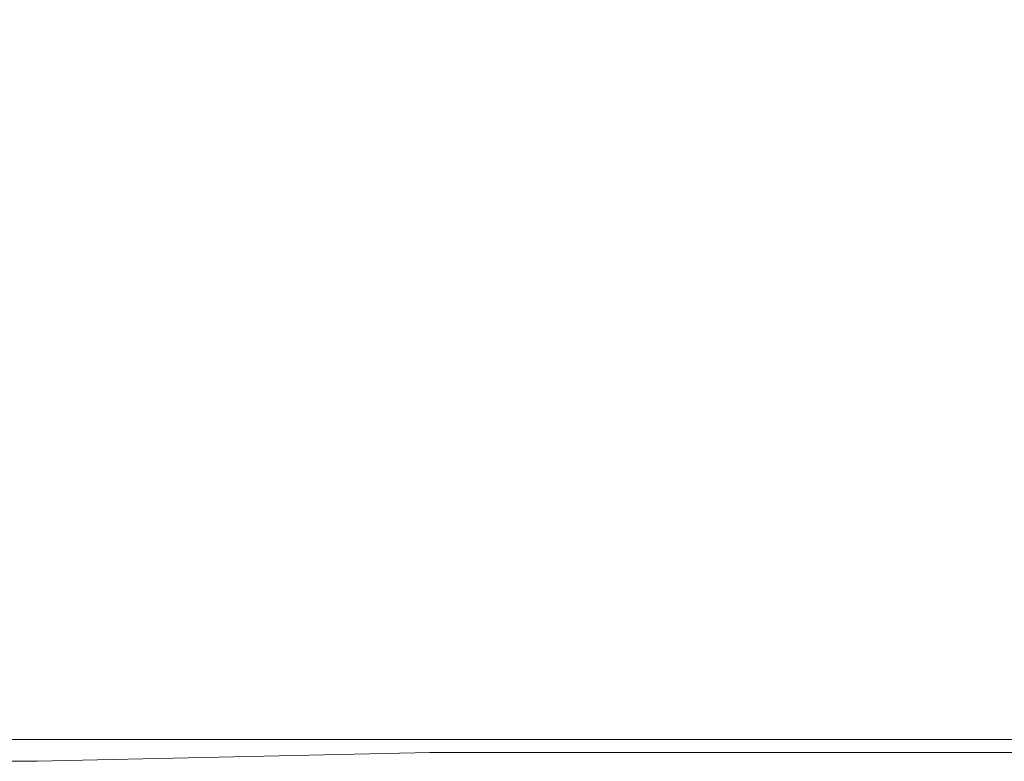
# Model space of a CAD drawing. Extents: x -215 to 124, y -487 to 0.
# Drawn here: x 11 to 15, y -119 to -115 of the extents above; entities that cross this region are included whole.
import ezdxf

# ---------------------------------------------------------------- set-up
doc = ezdxf.new("R2010")
doc.units = 0
doc.header["$LTSCALE"] = 500
doc.header["$MEASUREMENT"] = 0
doc.layers.add('CHROM', color=253, linetype='Continuous')

msp = doc.modelspace()

# ---------------------------------------------------------------- linework, layer by layer
at = {"layer": 'CHROM', "lineweight": 0}
for points, invisible_edges in [([(10.7489, -115.7266, 25.8246), (10.7489, -114.7426, 25.8246), (8.9639, -114.7426, 25.8536), (8.9639, -115.7266, 25.8536)], 15), ([(12.5419, -115.7266, 25.7676), (12.5419, -114.7426, 25.7676), (10.7489, -114.7426, 25.8246), (10.7489, -115.7266, 25.8246)], 15), ([(12.5419, -115.7266, 25.7676), (14.2839, -115.7266, 25.6726), (14.2839, -114.7426, 25.6726), (12.5419, -114.7426, 25.7676)], 15), ([(14.2839, -115.7266, 25.6726), (15.9189, -115.7266, 25.5296), (15.9189, -114.7426, 25.5296), (14.2839, -114.7426, 25.6726)], 15), ([(14.1149, -115.8336, -85.8104), (14.0219, -115.4046, -85.6894), (15.3489, -115.0836, -85.4244), (15.4899, -115.4496, -85.5774)], 15), ([(10.7159, -115.7956, -85.9384), (8.9549, -115.7876, -85.9634), (8.9499, -115.3296, -85.8334), (10.6969, -115.3416, -85.8114)], 15), ([(12.4579, -115.8096, -85.8904), (10.7159, -115.7956, -85.9384), (10.6969, -115.3416, -85.8114), (12.4109, -115.3656, -85.7654)], 15), ([(12.4579, -115.8096, -85.8904), (12.4109, -115.3656, -85.7654), (14.0219, -115.4046, -85.6894), (14.1149, -115.8336, -85.8104)], 15), ([(14.1999, -116.2896, -85.8904), (14.1149, -115.8336, -85.8104), (15.4899, -115.4496, -85.5774), (15.6459, -115.8606, -85.6894)], 15), ([(10.7489, -116.7326, 25.8246), (10.7489, -115.7266, 25.8246), (8.9639, -115.7266, 25.8536), (8.9639, -116.7326, 25.8536)], 15), ([(12.5419, -116.7326, 25.7676), (12.5419, -115.7266, 25.7676), (10.7489, -115.7266, 25.8246), (10.7489, -116.7326, 25.8246)], 15), ([(12.5419, -116.7326, 25.7676), (14.2839, -116.7326, 25.6726), (14.2839, -115.7266, 25.6726), (12.5419, -115.7266, 25.7676)], 15), ([(14.2839, -116.7326, 25.6726), (15.9189, -116.7326, 25.5296), (15.9189, -115.7266, 25.5296), (14.2839, -115.7266, 25.6726)], 15), ([(10.7329, -116.2696, -86.0244), (8.9589, -116.2656, -86.0494), (8.9549, -115.7876, -85.9634), (10.7159, -115.7956, -85.9384)], 15), ([(12.4999, -116.2766, -85.9744), (10.7329, -116.2696, -86.0244), (10.7159, -115.7956, -85.9384), (12.4579, -115.8096, -85.8904)], 15), ([(12.4999, -116.2766, -85.9744), (12.4579, -115.8096, -85.8904), (14.1149, -115.8336, -85.8104), (14.1999, -116.2896, -85.8904)], 15), ([(14.1999, -116.2896, -85.8904), (15.6459, -115.8606, -85.6894), (15.7829, -116.3026, -85.7654), (14.1999, -116.2896, -85.8904)], 15), ([(10.7329, -116.2696, -86.0244), (10.7429, -116.7466, -86.0754), (8.9619, -116.7446, -86.1004), (8.9589, -116.2656, -86.0494)], 15), ([(12.4999, -116.2766, -85.9744), (12.5249, -116.7496, -86.0244), (10.7429, -116.7466, -86.0754), (10.7329, -116.2696, -86.0244)], 15), ([(12.4999, -116.2766, -85.9744), (14.1999, -116.2896, -85.8904), (14.2499, -116.7536, -85.9384), (12.5249, -116.7496, -86.0244)], 15), ([(14.1999, -116.2896, -85.8904), (15.7829, -116.3026, -85.7654), (15.8639, -116.7596, -85.8114), (14.2499, -116.7536, -85.9384)], 15), ([(10.7429, -116.7466, -86.0754), (10.7489, -117.6236, -86.1094), (8.9639, -117.6236, -86.1354), (8.9619, -116.7446, -86.1004)], 15), ([(10.7489, -116.7326, 25.8246), (8.9639, -116.7326, 25.8536), (8.9639, -117.6236, 25.8536), (10.7489, -117.6236, 25.8246)], 15), ([(12.5249, -116.7496, -86.0244), (12.5419, -117.6236, -86.0574), (10.7489, -117.6236, -86.1094), (10.7429, -116.7466, -86.0754)], 15), ([(12.5419, -116.7326, 25.7676), (10.7489, -116.7326, 25.8246), (10.7489, -117.6236, 25.8246), (12.5419, -117.6236, 25.7676)], 15), ([(12.5249, -116.7496, -86.0244), (14.2499, -116.7536, -85.9384), (14.2839, -117.6236, -85.9714), (12.5419, -117.6236, -86.0574)], 15), ([(12.5419, -116.7326, 25.7676), (12.5419, -117.6236, 25.7676), (14.2839, -117.6236, 25.6726), (14.2839, -116.7326, 25.6726)], 15), ([(14.2839, -116.7326, 25.6726), (14.2839, -117.6236, 25.6726), (15.9189, -117.6236, 25.5296), (15.9189, -116.7326, 25.5296)], 15), ([(14.2499, -116.7536, -85.9384), (15.8639, -116.7596, -85.8114), (15.9189, -117.6236, -85.8414), (14.2839, -117.6236, -85.9714)], 15), ([(10.7489, -118.2626, 25.8246), (10.7489, -117.6236, 25.8246), (8.9639, -117.6236, 25.8536), (8.9639, -118.2626, 25.8536)], 15), ([(10.7489, -118.2626, -86.1094), (8.9639, -118.2626, -86.1354), (8.9639, -117.6236, -86.1354), (10.7489, -117.6236, -86.1094)], 15), ([(12.5419, -118.2626, 25.7676), (12.5419, -117.6236, 25.7676), (10.7489, -117.6236, 25.8246), (10.7489, -118.2626, 25.8246)], 15), ([(12.5419, -118.2626, -86.0574), (10.7489, -118.2626, -86.1094), (10.7489, -117.6236, -86.1094), (12.5419, -117.6236, -86.0574)], 15), ([(12.5419, -118.2626, 25.7676), (14.2839, -118.2626, 25.6726), (14.2839, -117.6236, 25.6726), (12.5419, -117.6236, 25.7676)], 15), ([(12.5419, -118.2626, -86.0574), (12.5419, -117.6236, -86.0574), (14.2839, -117.6236, -85.9714), (14.2839, -118.2626, -85.9714)], 15), ([(14.2839, -118.2626, 25.6726), (15.9189, -118.2626, 25.5296), (15.9189, -117.6236, 25.5296), (14.2839, -117.6236, 25.6726)], 15), ([(14.2839, -118.2626, -85.9714), (14.2839, -117.6236, -85.9714), (15.9189, -117.6236, -85.8414), (15.9189, -118.2626, -85.8414)], 15), ([(10.7429, -118.6216, -86.0754), (8.9619, -118.6216, -86.1004), (8.9639, -118.2626, -86.1354), (10.7489, -118.2626, -86.1094)], 15), ([(10.7489, -118.6226, 25.8246), (10.7489, -118.2626, 25.8246), (8.9639, -118.2626, 25.8536), (8.9639, -118.6226, 25.8536)], 15), ([(12.5249, -118.6216, -86.0244), (10.7429, -118.6216, -86.0754), (10.7489, -118.2626, -86.1094), (12.5419, -118.2626, -86.0574)], 15), ([(12.5419, -118.6226, 25.7676), (12.5419, -118.2626, 25.7676), (10.7489, -118.2626, 25.8246), (10.7489, -118.6226, 25.8246)], 15), ([(12.5249, -118.6216, -86.0244), (12.5419, -118.2626, -86.0574), (14.2839, -118.2626, -85.9714), (14.2499, -118.6216, -85.9384)], 15), ([(12.5419, -118.6226, 25.7676), (14.2839, -118.6226, 25.6726), (14.2839, -118.2626, 25.6726), (12.5419, -118.2626, 25.7676)], 15), ([(14.2499, -118.6216, -85.9384), (14.2839, -118.2626, -85.9714), (15.9189, -118.2626, -85.8414), (15.8639, -118.6216, -85.8114)], 15), ([(14.2839, -118.6226, 25.6726), (15.9189, -118.6226, 25.5296), (15.9189, -118.2626, 25.5296), (14.2839, -118.2626, 25.6726)], 15), ([(10.7329, -118.7216, -86.0244), (8.9589, -118.7216, -86.0494), (8.9619, -118.6216, -86.1004), (10.7429, -118.6216, -86.0754)], 14), ([(10.7489, -118.6226, 25.8246), (8.9639, -118.6226, 25.8536), (8.9619, -118.8216, 25.8156), (10.7429, -118.8216, 25.7876)], 15), ([(12.4999, -118.7216, -85.9744), (10.7329, -118.7216, -86.0244), (10.7429, -118.6216, -86.0754), (12.5249, -118.6216, -86.0244)], 14), ([(12.5419, -118.6226, 25.7676), (10.7489, -118.6226, 25.8246), (10.7429, -118.8216, 25.7876), (12.5419, -118.7816, 25.7676)], 15), ([(12.4999, -118.7216, -85.9744), (12.5249, -118.6216, -86.0244), (14.2499, -118.6216, -85.9384), (14.1999, -118.7216, -85.8904)], 15), ([(12.5419, -118.6226, 25.7676), (12.5419, -118.7816, 25.7676), (14.2839, -118.7816, 25.6726), (14.2839, -118.6226, 25.6726)], 15), ([(14.1999, -118.7216, -85.8904), (14.2499, -118.6216, -85.9384), (15.8639, -118.6216, -85.8114), (15.7829, -118.7216, -85.7654)], 7), ([(14.2839, -118.6226, 25.6726), (14.2839, -118.7816, 25.6726), (15.9189, -118.7816, 25.5296), (15.9189, -118.6226, 25.5296)], 13), ([(10.7329, -118.7216, -86.0244), (10.7159, -118.7816, -85.9384), (8.9549, -118.7816, -85.9634), (8.9589, -118.7216, -86.0494)], 15), ([(12.4999, -118.7216, -85.9744), (12.4579, -118.7816, -85.8904), (10.7159, -118.7816, -85.9384), (10.7329, -118.7216, -86.0244)], 15), ([(12.4999, -118.7216, -85.9744), (14.1999, -118.7216, -85.8904), (14.1149, -118.7816, -85.8104), (12.4579, -118.7816, -85.8904)], 14), ([(14.1999, -118.7216, -85.8904), (15.6459, -118.7816, -85.6894), (14.1149, -118.7816, -85.8104), (14.1999, -118.7216, -85.8904)], 15), ([(14.1999, -118.7216, -85.8904), (15.7829, -118.7216, -85.7654), (15.6459, -118.7816, -85.6894), (14.1999, -118.7216, -85.8904)], 15), ([(10.7159, -118.7816, -85.9384), (10.6969, -118.8116, -85.8114), (8.9499, -118.8116, -85.8334), (8.9549, -118.7816, -85.9634)], 15), ([(12.4579, -118.7816, -85.8904), (12.4109, -118.8116, -85.7654), (10.6969, -118.8116, -85.8114), (10.7159, -118.7816, -85.9384)], 15), ([(12.4999, -118.8216, 25.6756), (12.5419, -118.7816, 25.7676), (10.7429, -118.8216, 25.7876), (12.4999, -118.8216, 25.6756)], 13), ([(12.4109, -118.8116, -85.7654), (12.4579, -118.7816, -85.8904), (14.0219, -118.8116, -85.6894), (13.9459, -118.8216, -85.5214)], 15), ([(12.4579, -118.7816, -85.8904), (14.1149, -118.7816, -85.8104), (14.0219, -118.8116, -85.6894), (12.4579, -118.7816, -85.8904)], 15), ([(12.4999, -118.8216, 25.6756), (14.1999, -118.8216, 25.5836), (14.2839, -118.7816, 25.6726), (12.5419, -118.7816, 25.7676)], 11), ([(14.1149, -118.7816, -85.8104), (15.4899, -118.8116, -85.5774), (14.0219, -118.8116, -85.6894), (14.1149, -118.7816, -85.8104)], 15), ([(14.1149, -118.7816, -85.8104), (15.6459, -118.7816, -85.6894), (15.4899, -118.8116, -85.5774), (14.1149, -118.7816, -85.8104)], 15), ([(14.1999, -118.8216, 25.5836), (15.7829, -118.8216, 25.4456), (15.9189, -118.7816, 25.5296), (14.1999, -118.8216, 25.5836)], 15), ([(14.1999, -118.8216, 25.5836), (15.9189, -118.7816, 25.5296), (14.2839, -118.7816, 25.6726), (14.1999, -118.8216, 25.5836)], 15), ([(10.6819, -118.8216, -85.6324), (10.6749, -118.8216, -85.3934), (8.9449, -118.8216, -85.4114), (8.9469, -118.8216, -85.6524)], 15), ([(10.6819, -118.8216, -19.9714), (8.9469, -118.8216, -19.9864), (8.9449, -118.8216, -20.3284), (10.6749, -118.8216, -20.3094)], 15), ([(10.6819, -118.8216, 25.2986), (8.9469, -118.8216, 25.3216), (8.9449, -118.8216, 25.0546), (10.6749, -118.8216, 25.0356)], 15), ([(10.6819, -118.8216, -85.0874), (8.9469, -118.8216, -85.1014), (8.9449, -118.8216, -85.4114), (10.6749, -118.8216, -85.3934)], 15), ([(10.6819, -118.8216, 24.6976), (10.6749, -118.8216, 25.0356), (8.9449, -118.8216, 25.0546), (8.9469, -118.8216, 24.7126)], 15), ([(10.6819, -118.8216, -20.5724), (10.6749, -118.8216, -20.3094), (8.9449, -118.8216, -20.3284), (8.9469, -118.8216, -20.5954)], 15), ([(10.6969, -118.8116, -85.8114), (10.6819, -118.8216, -85.6324), (8.9469, -118.8216, -85.6524), (8.9499, -118.8116, -85.8334)], 15), ([(10.6969, -118.8216, -84.6164), (8.9499, -118.8216, -84.6264), (8.9469, -118.8216, -85.1014), (10.6819, -118.8216, -85.0874)], 15), ([(10.6969, -118.8216, 24.2296), (10.6819, -118.8216, 24.6976), (8.9469, -118.8216, 24.7126), (8.9499, -118.8216, 24.2406)], 15), ([(10.6969, -118.8216, -19.5034), (8.9499, -118.8216, -19.5144), (8.9469, -118.8216, -19.9864), (10.6819, -118.8216, -19.9714)], 15), ([(10.6969, -118.8216, 25.4956), (8.9499, -118.8216, 25.5206), (8.9469, -118.8216, 25.3216), (10.6819, -118.8216, 25.2986)], 15), ([(10.6979, -118.8216, -20.7744), (10.6819, -118.8216, -20.5724), (8.9469, -118.8216, -20.5954), (8.9509, -118.8216, -20.7994)], 15), ([(10.7159, -118.8216, -83.8824), (8.9549, -118.8216, -83.8894), (8.9499, -118.8216, -84.6264), (10.6969, -118.8216, -84.6164)], 15), ([(10.7159, -118.8216, 25.6366), (8.9549, -118.8216, 25.6636), (8.9499, -118.8216, 25.5206), (10.6969, -118.8216, 25.4956)], 15), ([(10.7159, -118.8216, 23.5786), (10.6969, -118.8216, 24.2296), (8.9499, -118.8216, 24.2406), (8.9549, -118.8216, 23.5856)], 15), ([(10.7159, -118.8216, -18.8524), (8.9549, -118.8216, -18.8594), (8.9499, -118.8216, -19.5144), (10.6969, -118.8216, -19.5034)], 15), ([(10.7189, -118.8216, -20.9304), (10.6979, -118.8216, -20.7744), (8.9509, -118.8216, -20.7994), (8.9559, -118.8216, -20.9564)], 15), ([(10.7329, -118.8216, -82.7914), (8.9589, -118.8216, -82.7944), (8.9549, -118.8216, -83.8894), (10.7159, -118.8216, -83.8824)], 15), ([(10.7159, -118.8216, 25.6366), (10.7429, -118.8216, 25.7876), (8.9619, -118.8216, 25.8156), (8.9549, -118.8216, 25.6636)], 13), ([(10.7329, -118.8216, -17.9624), (8.9589, -118.8216, -17.9664), (8.9549, -118.8216, -18.8594), (10.7159, -118.8216, -18.8524)], 15), ([(10.7329, -118.8216, 22.6886), (10.7159, -118.8216, 23.5786), (8.9549, -118.8216, 23.5856), (8.9589, -118.8216, 22.6926)], 15), ([(10.7399, -118.8216, -21.0544), (10.7189, -118.8216, -20.9304), (8.9559, -118.8216, -20.9564), (8.9609, -118.8216, -21.0804)], 15), ([(10.7329, -118.8216, -82.7914), (10.7429, -118.8216, -81.2434), (8.9619, -118.8216, -81.2444), (8.9589, -118.8216, -82.7944)], 15), ([(10.7329, -118.8216, 22.6886), (8.9589, -118.8216, 22.6926), (8.9619, -118.8216, 21.5076), (10.7429, -118.8216, 21.5066)], 15), ([(10.7329, -118.8216, -17.9624), (10.7429, -118.8216, -16.7804), (8.9619, -118.8216, -16.7814), (8.9589, -118.8216, -17.9664)], 15), ([(10.7399, -118.8216, -21.0544), (8.9609, -118.8216, -21.0804), (8.9659, -118.8216, -21.1864), (10.7579, -118.8216, -21.1594)], 15), ([(10.7429, -118.8216, 21.5066), (8.9619, -118.8216, 21.5076), (8.9629, -118.8216, 19.9786), (10.7479, -118.8216, 19.9786)], 15), ([(10.7429, -118.8216, -81.2434), (10.7479, -118.8216, -79.1444), (8.9629, -118.8216, -79.1454), (8.9619, -118.8216, -81.2444)], 15), ([(10.7429, -118.8216, -16.7804), (10.7479, -118.8216, -15.2524), (8.9629, -118.8216, -15.2524), (8.9619, -118.8216, -16.7814)], 15), ([(10.7479, -118.8216, -79.1444), (10.7489, -118.8216, -76.3984), (8.9639, -118.8216, -76.3984), (8.9629, -118.8216, -79.1454)], 15), ([(10.7479, -118.8216, 19.9786), (8.9629, -118.8216, 19.9786), (8.9639, -118.8216, 18.0506), (10.7489, -118.8216, 18.0506)], 15), ([(10.7479, -118.8216, -15.2524), (10.7489, -118.8216, -13.3244), (8.9639, -118.8216, -13.3244), (8.9629, -118.8216, -15.2524)], 15), ([(10.7489, -118.8216, 18.0506), (8.9639, -118.8216, 18.0506), (8.9639, -118.8216, 15.6716), (10.7489, -118.8216, 15.6716)], 15), ([(10.7489, -118.8216, 12.7866), (10.7489, -118.8216, 15.6716), (8.9639, -118.8216, 15.6716), (8.9639, -118.8216, 12.7866)], 15), ([(10.7489, -118.8216, -4.7964), (8.9639, -118.8216, -4.7964), (8.9639, -118.8216, -8.0604), (10.7489, -118.8216, -8.0604)], 15), ([(10.7569, -118.8216, -23.5034), (8.9649, -118.8216, -23.5074), (8.9639, -118.8216, -24.8744), (10.7529, -118.8216, -24.8734)], 15), ([(10.7489, -118.8216, 2.3636), (10.7489, -118.8216, 6.0066), (8.9639, -118.8216, 6.0066), (8.9639, -118.8216, 2.3636)], 15), ([(10.7489, -118.8216, 9.5226), (10.7489, -118.8216, 12.7866), (8.9639, -118.8216, 12.7866), (8.9639, -118.8216, 9.5226)], 15), ([(10.7489, -118.8216, 6.0066), (10.7489, -118.8216, 9.5226), (8.9639, -118.8216, 9.5226), (8.9639, -118.8216, 6.0066)], 15), ([(10.7489, -118.8216, 2.3636), (8.9639, -118.8216, 2.3636), (8.9639, -118.8216, -1.2794), (10.7489, -118.8216, -1.2794)], 15), ([(10.7489, -118.8216, -76.3984), (10.7529, -118.8216, -24.8734), (8.9639, -118.8216, -24.8744), (8.9639, -118.8216, -76.3984)], 15), ([(10.7489, -118.8216, -8.0604), (8.9639, -118.8216, -8.0604), (8.9639, -118.8216, -10.9454), (10.7489, -118.8216, -10.9454)], 15), ([(10.7489, -118.8216, -1.2794), (8.9639, -118.8216, -1.2794), (8.9639, -118.8216, -4.7964), (10.7489, -118.8216, -4.7964)], 15), ([(10.7489, -118.8216, -13.3244), (10.7489, -118.8216, -10.9454), (8.9639, -118.8216, -10.9454), (8.9639, -118.8216, -13.3244)], 15), ([(10.7569, -118.8216, -23.5034), (10.7649, -118.8216, -22.5854), (8.9669, -118.8216, -22.5934), (8.9649, -118.8216, -23.5074)], 15), ([(10.7579, -118.8216, -21.1594), (8.9659, -118.8216, -21.1864), (8.9689, -118.8216, -21.2874), (10.7719, -118.8216, -21.2624)], 15), ([(10.7649, -118.8216, -22.5854), (10.7739, -118.8216, -22.0174), (8.9699, -118.8216, -22.0294), (8.9669, -118.8216, -22.5934)], 15), ([(10.7719, -118.8216, -21.2624), (8.9689, -118.8216, -21.2874), (8.9709, -118.8216, -21.3994), (10.7809, -118.8216, -21.3754)], 15), ([(10.7739, -118.8216, -22.0174), (10.7809, -118.8216, -21.6944), (8.9709, -118.8216, -21.7114), (8.9699, -118.8216, -22.0294)], 15), ([(10.7809, -118.8216, -21.6944), (10.7839, -118.8216, -21.5154), (8.9719, -118.8216, -21.5354), (8.9709, -118.8216, -21.7114)], 15), ([(10.7809, -118.8216, -21.3754), (8.9709, -118.8216, -21.3994), (8.9719, -118.8216, -21.5354), (10.7839, -118.8216, -21.5154)], 15), ([(12.3729, -118.8216, -85.5904), (12.3559, -118.8216, -85.3574), (10.6749, -118.8216, -85.3934), (10.6819, -118.8216, -85.6324)], 15), ([(12.3729, -118.8216, -19.9394), (10.6819, -118.8216, -19.9714), (10.6749, -118.8216, -20.3094), (12.3559, -118.8216, -20.2694)], 15), ([(12.3729, -118.8216, -85.0584), (10.6819, -118.8216, -85.0874), (10.6749, -118.8216, -85.3934), (12.3559, -118.8216, -85.3574)], 15), ([(12.3729, -118.8216, -20.5264), (12.3559, -118.8216, -20.2694), (10.6749, -118.8216, -20.3094), (10.6819, -118.8216, -20.5724)], 15), ([(12.3729, -118.8216, 25.2526), (10.6819, -118.8216, 25.2986), (10.6749, -118.8216, 25.0356), (12.3559, -118.8216, 24.9956)], 15), ([(12.3729, -118.8216, 24.6656), (12.3559, -118.8216, 24.9956), (10.6749, -118.8216, 25.0356), (10.6819, -118.8216, 24.6976)], 15), ([(12.4109, -118.8116, -85.7654), (12.3729, -118.8216, -85.5904), (10.6819, -118.8216, -85.6324), (10.6969, -118.8116, -85.8114)], 15), ([(12.4109, -118.8216, -84.5954), (10.6969, -118.8216, -84.6164), (10.6819, -118.8216, -85.0874), (12.3729, -118.8216, -85.0584)], 15), ([(12.4109, -118.8216, -19.4814), (10.6969, -118.8216, -19.5034), (10.6819, -118.8216, -19.9714), (12.3729, -118.8216, -19.9394)], 15), ([(12.4109, -118.8216, 25.4456), (10.6969, -118.8216, 25.4956), (10.6819, -118.8216, 25.2986), (12.3729, -118.8216, 25.2526)], 15), ([(12.4109, -118.8216, 24.2076), (12.3729, -118.8216, 24.6656), (10.6819, -118.8216, 24.6976), (10.6969, -118.8216, 24.2296)], 15), ([(12.4129, -118.8216, -20.7244), (12.3729, -118.8216, -20.5264), (10.6819, -118.8216, -20.5724), (10.6979, -118.8216, -20.7744)], 15), ([(12.4579, -118.8216, -18.8384), (10.7159, -118.8216, -18.8524), (10.6969, -118.8216, -19.5034), (12.4109, -118.8216, -19.4814)], 15), ([(12.4579, -118.8216, 25.5836), (10.7159, -118.8216, 25.6366), (10.6969, -118.8216, 25.4956), (12.4109, -118.8216, 25.4456)], 15), ([(12.4579, -118.8216, -83.8704), (10.7159, -118.8216, -83.8824), (10.6969, -118.8216, -84.6164), (12.4109, -118.8216, -84.5954)], 15), ([(12.4579, -118.8216, 23.5646), (12.4109, -118.8216, 24.2076), (10.6969, -118.8216, 24.2296), (10.7159, -118.8216, 23.5786)], 15), ([(12.4649, -118.8216, -20.8774), (12.4129, -118.8216, -20.7244), (10.6979, -118.8216, -20.7744), (10.7189, -118.8216, -20.9304)], 15), ([(12.4579, -118.8216, 25.5836), (12.4999, -118.8216, 25.6756), (10.7429, -118.8216, 25.7876), (10.7159, -118.8216, 25.6366)], 15), ([(12.4999, -118.8216, -17.9554), (10.7329, -118.8216, -17.9624), (10.7159, -118.8216, -18.8524), (12.4579, -118.8216, -18.8384)], 15), ([(12.4999, -118.8216, 22.6816), (12.4579, -118.8216, 23.5646), (10.7159, -118.8216, 23.5786), (10.7329, -118.8216, 22.6886)], 15), ([(12.4999, -118.8216, -82.7844), (10.7329, -118.8216, -82.7914), (10.7159, -118.8216, -83.8824), (12.4579, -118.8216, -83.8704)], 15), ([(12.5189, -118.8216, -21.0004), (12.4649, -118.8216, -20.8774), (10.7189, -118.8216, -20.9304), (10.7399, -118.8216, -21.0544)], 15), ([(12.4999, -118.8216, -82.7844), (12.5249, -118.8216, -81.2414), (10.7429, -118.8216, -81.2434), (10.7329, -118.8216, -82.7914)], 15), ([(12.4999, -118.8216, 22.6816), (10.7329, -118.8216, 22.6886), (10.7429, -118.8216, 21.5066), (12.5249, -118.8216, 21.5036)], 15), ([(12.4999, -118.8216, -17.9554), (12.5249, -118.8216, -16.7774), (10.7429, -118.8216, -16.7804), (10.7329, -118.8216, -17.9624)], 15), ([(12.5189, -118.8216, -21.0004), (10.7399, -118.8216, -21.0544), (10.7579, -118.8216, -21.1594), (12.5189, -118.8216, -21.0004)], 15), ([(12.5249, -118.8216, 21.5036), (10.7429, -118.8216, 21.5066), (10.7479, -118.8216, 19.9786), (12.5379, -118.8216, 19.9776)], 15), ([(12.5249, -118.8216, -16.7774), (12.5379, -118.8216, -15.2514), (10.7479, -118.8216, -15.2524), (10.7429, -118.8216, -16.7804)], 15), ([(12.5249, -118.8216, -81.2414), (12.5379, -118.8216, -79.1444), (10.7479, -118.8216, -79.1444), (10.7429, -118.8216, -81.2434)], 15), ([(12.5379, -118.8216, -15.2514), (12.5419, -118.8216, -13.3244), (10.7489, -118.8216, -13.3244), (10.7479, -118.8216, -15.2524)], 15), ([(12.5379, -118.8216, -79.1444), (12.5419, -118.8216, -76.3984), (10.7489, -118.8216, -76.3984), (10.7479, -118.8216, -79.1444)], 15), ([(12.5379, -118.8216, 19.9776), (10.7479, -118.8216, 19.9786), (10.7489, -118.8216, 18.0506), (12.5419, -118.8216, 18.0506)], 15), ([(12.5419, -118.8216, -76.3984), (12.5499, -118.8216, -24.8704), (10.7529, -118.8216, -24.8734), (10.7489, -118.8216, -76.3984)], 15), ([(12.5419, -118.8216, 2.3636), (12.5419, -118.8216, 6.0066), (10.7489, -118.8216, 6.0066), (10.7489, -118.8216, 2.3636)], 15), ([(12.5419, -118.8216, -1.2794), (10.7489, -118.8216, -1.2794), (10.7489, -118.8216, -4.7964), (12.5419, -118.8216, -4.7964)], 15), ([(12.5419, -118.8216, 12.7866), (12.5419, -118.8216, 15.6716), (10.7489, -118.8216, 15.6716), (10.7489, -118.8216, 12.7866)], 15), ([(12.5419, -118.8216, 6.0066), (12.5419, -118.8216, 9.5226), (10.7489, -118.8216, 9.5226), (10.7489, -118.8216, 6.0066)], 15), ([(12.5419, -118.8216, -8.0604), (10.7489, -118.8216, -8.0604), (10.7489, -118.8216, -10.9454), (12.5419, -118.8216, -10.9454)], 15), ([(12.5419, -118.8216, 9.5226), (12.5419, -118.8216, 12.7866), (10.7489, -118.8216, 12.7866), (10.7489, -118.8216, 9.5226)], 15), ([(12.5419, -118.8216, -4.7964), (10.7489, -118.8216, -4.7964), (10.7489, -118.8216, -8.0604), (12.5419, -118.8216, -8.0604)], 15), ([(12.5419, -118.8216, 18.0506), (10.7489, -118.8216, 18.0506), (10.7489, -118.8216, 15.6716), (12.5419, -118.8216, 15.6716)], 15), ([(12.5419, -118.8216, 2.3636), (10.7489, -118.8216, 2.3636), (10.7489, -118.8216, -1.2794), (12.5419, -118.8216, -1.2794)], 15), ([(12.5419, -118.8216, -13.3244), (12.5419, -118.8216, -10.9454), (10.7489, -118.8216, -10.9454), (10.7489, -118.8216, -13.3244)], 15), ([(12.5609, -118.8216, -23.4964), (10.7569, -118.8216, -23.5034), (10.7529, -118.8216, -24.8734), (12.5499, -118.8216, -24.8704)], 15), ([(12.5609, -118.8216, -23.4964), (12.5809, -118.8216, -22.5714), (10.7649, -118.8216, -22.5854), (10.7569, -118.8216, -23.5034)], 15), ([(12.5639, -118.8216, -21.1064), (12.5189, -118.8216, -21.0004), (10.7579, -118.8216, -21.1594), (10.7719, -118.8216, -21.2624)], 15), ([(12.5809, -118.8216, -22.5714), (12.6019, -118.8216, -21.9934), (10.7739, -118.8216, -22.0174), (10.7649, -118.8216, -22.5854)], 15), ([(12.5639, -118.8216, -21.1064), (10.7719, -118.8216, -21.2624), (12.5979, -118.8216, -21.2114), (12.5639, -118.8216, -21.1064)], 15), ([(12.5979, -118.8216, -21.2114), (10.7719, -118.8216, -21.2624), (10.7809, -118.8216, -21.3754), (12.6199, -118.8216, -21.3284)], 15), ([(12.6019, -118.8216, -21.9934), (12.6199, -118.8216, -21.6614), (10.7809, -118.8216, -21.6944), (10.7739, -118.8216, -22.0174)], 15), ([(12.6199, -118.8216, -21.6614), (12.6279, -118.8216, -21.4734), (10.7839, -118.8216, -21.5154), (10.7809, -118.8216, -21.6944)], 15), ([(12.6199, -118.8216, -21.3284), (10.7809, -118.8216, -21.3754), (10.7839, -118.8216, -21.5154), (12.6279, -118.8216, -21.4734)], 15), ([(12.3729, -118.8216, -19.9394), (12.3559, -118.8216, -20.2694), (13.9129, -118.8216, -20.2034), (13.9459, -118.8216, -19.8874)], 15), ([(12.3729, -118.8216, 24.6656), (13.9459, -118.8216, 24.6136), (13.9129, -118.8216, 24.9296), (12.3559, -118.8216, 24.9956)], 15), ([(12.3729, -118.8216, -20.5264), (13.9129, -118.8216, -20.2034), (12.3559, -118.8216, -20.2694), (12.3729, -118.8216, -20.5264)], 15), ([(12.3729, -118.8216, 25.2526), (12.3559, -118.8216, 24.9956), (13.9129, -118.8216, 24.9296), (12.3729, -118.8216, 25.2526)], 15), ([(12.3729, -118.8216, -85.5904), (13.9129, -118.8216, -85.2984), (12.3559, -118.8216, -85.3574), (12.3729, -118.8216, -85.5904)], 15), ([(12.3729, -118.8216, -85.0584), (12.3559, -118.8216, -85.3574), (13.9129, -118.8216, -85.2984), (12.3729, -118.8216, -85.0584)], 15), ([(12.3729, -118.8216, -85.5904), (12.4109, -118.8116, -85.7654), (13.9459, -118.8216, -85.5214), (13.9129, -118.8216, -85.2984)], 15), ([(12.4109, -118.8216, 24.2076), (14.0219, -118.8216, 24.1696), (13.9459, -118.8216, 24.6136), (12.3729, -118.8216, 24.6656)], 15), ([(12.4109, -118.8216, -84.5954), (12.3729, -118.8216, -85.0584), (13.9129, -118.8216, -85.2984), (13.9459, -118.8216, -85.0114)], 15), ([(12.4109, -118.8216, 25.4456), (12.3729, -118.8216, 25.2526), (13.9129, -118.8216, 24.9296), (13.9459, -118.8216, 25.1766)], 15), ([(12.4109, -118.8216, -19.4814), (12.3729, -118.8216, -19.9394), (13.9459, -118.8216, -19.8874), (14.0219, -118.8216, -19.4434)], 15), ([(12.3729, -118.8216, -20.5264), (12.4129, -118.8216, -20.7244), (13.9459, -118.8216, -20.4504), (13.9129, -118.8216, -20.2034)], 15), ([(12.4579, -118.8216, -18.8384), (12.4109, -118.8216, -19.4814), (14.0219, -118.8216, -19.4434), (14.1149, -118.8216, -18.8154)], 15), ([(12.4579, -118.8216, 25.5836), (12.4109, -118.8216, 25.4456), (13.9459, -118.8216, 25.1766), (14.0219, -118.8216, 25.3616)], 15), ([(12.4579, -118.8216, 23.5646), (14.1149, -118.8216, 23.5416), (14.0219, -118.8216, 24.1696), (12.4109, -118.8216, 24.2076)], 15), ([(12.4109, -118.8216, -84.5954), (13.9459, -118.8216, -85.0114), (14.0219, -118.8216, -84.5614), (12.4109, -118.8216, -84.5954)], 15), ([(12.4579, -118.8216, -83.8704), (12.4109, -118.8216, -84.5954), (14.0219, -118.8216, -84.5614), (14.1149, -118.8216, -83.8494)], 15), ([(12.4129, -118.8216, -20.7244), (12.4649, -118.8216, -20.8774), (14.0259, -118.8216, -20.6414), (13.9459, -118.8216, -20.4504)], 15), ([(12.4999, -118.8216, -17.9554), (12.4579, -118.8216, -18.8384), (14.1149, -118.8216, -18.8154), (14.1999, -118.8216, -17.9444)], 15), ([(12.4999, -118.8216, -82.7844), (12.4579, -118.8216, -83.8704), (14.1149, -118.8216, -83.8494), (14.1999, -118.8216, -82.7744)], 15), ([(12.4999, -118.8216, 22.6816), (14.1999, -118.8216, 22.6706), (14.1149, -118.8216, 23.5416), (12.4579, -118.8216, 23.5646)], 15), ([(12.4999, -118.8216, 25.6756), (12.4579, -118.8216, 25.5836), (14.0219, -118.8216, 25.3616), (14.1149, -118.8216, 25.4946)], 15), ([(12.4649, -118.8216, -20.8774), (12.5189, -118.8216, -21.0004), (14.1309, -118.8216, -20.7894), (14.0259, -118.8216, -20.6414)], 15), ([(12.4999, -118.8216, -82.7844), (14.1999, -118.8216, -82.7744), (14.2499, -118.8216, -81.2364), (12.5249, -118.8216, -81.2414)], 15), ([(12.4999, -118.8216, -17.9554), (14.1999, -118.8216, -17.9444), (14.2499, -118.8216, -16.7724), (12.5249, -118.8216, -16.7774)], 15), ([(12.4999, -118.8216, 22.6816), (12.5249, -118.8216, 21.5036), (14.2499, -118.8216, 21.4986), (14.1999, -118.8216, 22.6706)], 15), ([(12.4999, -118.8216, 25.6756), (14.1149, -118.8216, 25.4946), (14.1999, -118.8216, 25.5836), (12.4999, -118.8216, 25.6756)], 15), ([(12.5189, -118.8216, -21.0004), (14.2389, -118.8216, -20.9104), (14.1309, -118.8216, -20.7894), (12.5189, -118.8216, -21.0004)], 15), ([(12.5189, -118.8216, -21.0004), (12.5639, -118.8216, -21.1064), (14.3279, -118.8216, -21.0174), (14.2389, -118.8216, -20.9104)], 15), ([(12.5249, -118.8216, -81.2414), (14.2499, -118.8216, -81.2364), (14.2759, -118.8216, -79.1434), (12.5379, -118.8216, -79.1444)], 15), ([(12.5249, -118.8216, -16.7774), (14.2499, -118.8216, -16.7724), (14.2759, -118.8216, -15.2504), (12.5379, -118.8216, -15.2514)], 15), ([(12.5249, -118.8216, 21.5036), (12.5379, -118.8216, 19.9776), (14.2749, -118.8216, 19.9766), (14.2499, -118.8216, 21.4986)], 15), ([(12.5379, -118.8216, 19.9776), (12.5419, -118.8216, 18.0506), (14.2839, -118.8216, 18.0506), (14.2749, -118.8216, 19.9766)], 15), ([(12.5379, -118.8216, -79.1444), (14.2759, -118.8216, -79.1434), (14.2839, -118.8216, -76.3984), (12.5419, -118.8216, -76.3984)], 15), ([(12.5379, -118.8216, -15.2514), (14.2759, -118.8216, -15.2504), (14.2839, -118.8216, -13.3244), (12.5419, -118.8216, -13.3244)], 15), ([(12.5419, -118.8216, -76.3984), (14.2839, -118.8216, -76.3984), (14.2999, -118.8216, -24.8654), (12.5499, -118.8216, -24.8704)], 15), ([(12.5419, -118.8216, -8.0604), (12.5419, -118.8216, -10.9454), (14.2839, -118.8216, -10.9454), (14.2839, -118.8216, -8.0604)], 15), ([(12.5419, -118.8216, 18.0506), (12.5419, -118.8216, 15.6716), (14.2839, -118.8216, 15.6716), (14.2839, -118.8216, 18.0506)], 15), ([(12.5419, -118.8216, 2.3636), (12.5419, -118.8216, -1.2794), (14.2839, -118.8216, -1.2794), (14.2839, -118.8216, 2.3636)], 15), ([(12.5419, -118.8216, 9.5226), (14.2839, -118.8216, 9.5226), (14.2839, -118.8216, 12.7866), (12.5419, -118.8216, 12.7866)], 15), ([(12.5419, -118.8216, 2.3636), (14.2839, -118.8216, 2.3636), (14.2839, -118.8216, 6.0066), (12.5419, -118.8216, 6.0066)], 15), ([(12.5419, -118.8216, 12.7866), (14.2839, -118.8216, 12.7866), (14.2839, -118.8216, 15.6716), (12.5419, -118.8216, 15.6716)], 15), ([(12.5419, -118.8216, -1.2794), (12.5419, -118.8216, -4.7964), (14.2839, -118.8216, -4.7964), (14.2839, -118.8216, -1.2794)], 15), ([(12.5419, -118.8216, 6.0066), (14.2839, -118.8216, 6.0066), (14.2839, -118.8216, 9.5226), (12.5419, -118.8216, 9.5226)], 15), ([(12.5419, -118.8216, -13.3244), (14.2839, -118.8216, -13.3244), (14.2839, -118.8216, -10.9454), (12.5419, -118.8216, -10.9454)], 15), ([(12.5419, -118.8216, -4.7964), (12.5419, -118.8216, -8.0604), (14.2839, -118.8216, -8.0604), (14.2839, -118.8216, -4.7964)], 15), ([(12.5609, -118.8216, -23.4964), (12.5499, -118.8216, -24.8704), (14.2999, -118.8216, -24.8654), (14.3229, -118.8216, -23.4844)], 15), ([(12.5609, -118.8216, -23.4964), (14.3229, -118.8216, -23.4844), (14.3619, -118.8216, -22.5464), (12.5809, -118.8216, -22.5714)], 15), ([(12.5639, -118.8216, -21.1064), (12.5979, -118.8216, -21.2114), (14.3969, -118.8216, -21.1254), (14.3279, -118.8216, -21.0174)], 15), ([(12.5809, -118.8216, -22.5714), (14.3619, -118.8216, -22.5464), (14.4049, -118.8216, -21.9544), (12.6019, -118.8216, -21.9934)], 15), ([(12.5979, -118.8216, -21.2114), (12.6199, -118.8216, -21.3284), (14.4399, -118.8216, -21.2494), (14.3969, -118.8216, -21.1254)], 15), ([(12.6019, -118.8216, -21.9934), (14.4049, -118.8216, -21.9544), (14.4399, -118.8216, -21.6064), (12.6199, -118.8216, -21.6614)], 15), ([(12.6199, -118.8216, -21.6614), (14.4399, -118.8216, -21.6064), (14.4559, -118.8216, -21.4054), (12.6279, -118.8216, -21.4734)], 15), ([(12.6199, -118.8216, -21.3284), (12.6279, -118.8216, -21.4734), (14.4559, -118.8216, -21.4054), (14.4399, -118.8216, -21.2494)], 15), ([(13.9459, -118.8216, -19.8874), (13.9129, -118.8216, -20.2034), (15.2819, -118.8216, -20.1164), (13.9459, -118.8216, -19.8874)], 15), ([(13.9459, -118.8216, 24.6136), (15.2819, -118.8216, 24.8426), (13.9129, -118.8216, 24.9296), (13.9459, -118.8216, 24.6136)], 15), ([(13.9459, -118.8216, -20.4504), (15.2819, -118.8216, -20.1164), (13.9129, -118.8216, -20.2034), (13.9459, -118.8216, -20.4504)], 15), ([(13.9459, -118.8216, 25.1766), (13.9129, -118.8216, 24.9296), (15.2819, -118.8216, 24.8426), (13.9459, -118.8216, 25.1766)], 15), ([(13.9459, -118.8216, -85.0114), (13.9129, -118.8216, -85.2984), (15.2819, -118.8216, -85.2194), (13.9459, -118.8216, -85.0114)], 15), ([(13.9459, -118.8216, -85.5214), (15.3489, -118.8216, -85.4244), (15.2819, -118.8216, -85.2194), (13.9129, -118.8216, -85.2984)], 15), ([(14.0219, -118.8116, -85.6894), (15.4899, -118.8116, -85.5774), (15.3489, -118.8216, -85.4244), (13.9459, -118.8216, -85.5214)], 15), ([(14.0219, -118.8216, 25.3616), (13.9459, -118.8216, 25.1766), (15.2819, -118.8216, 24.8426), (15.3489, -118.8216, 25.0686)], 15), ([(13.9459, -118.8216, -20.4504), (14.0259, -118.8216, -20.6414), (15.3489, -118.8216, -20.3424), (15.2819, -118.8216, -20.1164)], 15), ([(13.9459, -118.8216, 24.6136), (14.0219, -118.8216, 24.1696), (15.3489, -118.8216, 24.5486), (15.2819, -118.8216, 24.8426)], 15), ([(14.0219, -118.8216, -19.4434), (13.9459, -118.8216, -19.8874), (15.2819, -118.8216, -20.1164), (15.3489, -118.8216, -19.8224)], 15), ([(14.0219, -118.8216, -84.5614), (13.9459, -118.8216, -85.0114), (15.2819, -118.8216, -85.2194), (15.3489, -118.8216, -84.9524)], 15), ([(14.1149, -118.8216, 25.4946), (14.0219, -118.8216, 25.3616), (15.3489, -118.8216, 25.0686), (15.4899, -118.8216, 25.2386)], 15), ([(14.1149, -118.8216, -18.8154), (14.0219, -118.8216, -19.4434), (15.3489, -118.8216, -19.8224), (15.4899, -118.8216, -19.4004)], 15), ([(14.0219, -118.8216, 24.1696), (14.1149, -118.8216, 23.5416), (15.4899, -118.8216, 24.1266), (15.3489, -118.8216, 24.5486)], 15), ([(14.1149, -118.8216, -83.8494), (14.0219, -118.8216, -84.5614), (15.3489, -118.8216, -84.9524), (15.4899, -118.8216, -84.5224)], 15), ([(14.0259, -118.8216, -20.6414), (14.1309, -118.8216, -20.7894), (15.4959, -118.8216, -20.5174), (15.3489, -118.8216, -20.3424)], 15), ([(14.1999, -118.8216, 22.6706), (15.7829, -118.8216, 22.6576), (15.6459, -118.8216, 23.5156), (14.1149, -118.8216, 23.5416)], 15), ([(14.1999, -118.8216, -82.7744), (14.1149, -118.8216, -83.8494), (15.6459, -118.8216, -83.8264), (15.7829, -118.8216, -82.7624)], 15), ([(14.1149, -118.8216, -18.8154), (15.4899, -118.8216, -19.4004), (15.6459, -118.8216, -18.7894), (14.1149, -118.8216, -18.8154)], 15), ([(14.1999, -118.8216, -17.9444), (14.1149, -118.8216, -18.8154), (15.6459, -118.8216, -18.7894), (15.7829, -118.8216, -17.9314)], 15), ([(14.1149, -118.8216, 23.5416), (15.6459, -118.8216, 23.5156), (15.4899, -118.8216, 24.1266), (14.1149, -118.8216, 23.5416)], 15), ([(14.1999, -118.8216, 25.5836), (14.1149, -118.8216, 25.4946), (15.6459, -118.8216, 25.3616), (14.1999, -118.8216, 25.5836)], 15), ([(14.1149, -118.8216, 25.4946), (15.4899, -118.8216, 25.2386), (15.6459, -118.8216, 25.3616), (14.1149, -118.8216, 25.4946)], 15), ([(14.1149, -118.8216, -83.8494), (15.4899, -118.8216, -84.5224), (15.6459, -118.8216, -83.8264), (14.1149, -118.8216, -83.8494)], 15), ([(14.2389, -118.8216, -20.9104), (15.6709, -118.8216, -20.6584), (14.1309, -118.8216, -20.7894), (14.2389, -118.8216, -20.9104)], 15), ([(14.1309, -118.8216, -20.7894), (15.6709, -118.8216, -20.6584), (15.4959, -118.8216, -20.5174), (14.1309, -118.8216, -20.7894)], 15), ([(14.1999, -118.8216, -17.9444), (15.7829, -118.8216, -17.9314), (15.8639, -118.8216, -16.7674), (14.2499, -118.8216, -16.7724)], 15), ([(14.1999, -118.8216, -82.7744), (15.7829, -118.8216, -82.7624), (15.8639, -118.8216, -81.2324), (14.2499, -118.8216, -81.2364)], 15), ([(14.1999, -118.8216, 22.6706), (14.2499, -118.8216, 21.4986), (15.8639, -118.8216, 21.4936), (15.7829, -118.8216, 22.6576)], 15), ([(14.1999, -118.8216, 25.5836), (15.6459, -118.8216, 25.3616), (15.7829, -118.8216, 25.4456), (14.1999, -118.8216, 25.5836)], 15), ([(14.2389, -118.8216, -20.9104), (15.8429, -118.8216, -20.7754), (15.6709, -118.8216, -20.6584), (14.2389, -118.8216, -20.9104)], 15), ([(14.2389, -118.8216, -20.9104), (14.3279, -118.8216, -21.0174), (15.9849, -118.8216, -20.8814), (14.2389, -118.8216, -20.9104)], 15), ([(14.2389, -118.8216, -20.9104), (15.9849, -118.8216, -20.8814), (15.8429, -118.8216, -20.7754), (14.2389, -118.8216, -20.9104)], 15), ([(14.2499, -118.8216, 21.4986), (14.2749, -118.8216, 19.9766), (15.9049, -118.8216, 19.9756), (15.8639, -118.8216, 21.4936)], 15), ([(14.2499, -118.8216, -81.2364), (15.8639, -118.8216, -81.2324), (15.9049, -118.8216, -79.1414), (14.2759, -118.8216, -79.1434)], 15), ([(14.2499, -118.8216, -16.7724), (15.8639, -118.8216, -16.7674), (15.9049, -118.8216, -15.2484), (14.2759, -118.8216, -15.2504)], 15), ([(14.2749, -118.8216, 19.9766), (14.2839, -118.8216, 18.0506), (15.9189, -118.8216, 18.0506), (15.9049, -118.8216, 19.9756)], 15), ([(14.2759, -118.8216, -79.1434), (15.9049, -118.8216, -79.1414), (15.9189, -118.8216, -76.3984), (14.2839, -118.8216, -76.3984)], 15), ([(14.2759, -118.8216, -15.2504), (15.9049, -118.8216, -15.2484), (15.9189, -118.8216, -13.3244), (14.2839, -118.8216, -13.3244)], 15), ([(14.2839, -118.8216, 12.7866), (15.9189, -118.8216, 12.7866), (15.9189, -118.8216, 15.6716), (14.2839, -118.8216, 15.6716)], 15), ([(14.2839, -118.8216, 9.5226), (15.9189, -118.8216, 9.5226), (15.9189, -118.8216, 12.7866), (14.2839, -118.8216, 12.7866)], 15), ([(14.2839, -118.8216, -1.2794), (14.2839, -118.8216, -4.7964), (15.9189, -118.8216, -4.7964), (15.9189, -118.8216, -1.2794)], 15), ([(14.2839, -118.8216, 18.0506), (14.2839, -118.8216, 15.6716), (15.9189, -118.8216, 15.6716), (15.9189, -118.8216, 18.0506)], 15), ([(14.2839, -118.8216, -13.3244), (15.9189, -118.8216, -13.3244), (15.9189, -118.8216, -10.9454), (14.2839, -118.8216, -10.9454)], 15), ([(14.2839, -118.8216, 6.0066), (15.9189, -118.8216, 6.0066), (15.9189, -118.8216, 9.5226), (14.2839, -118.8216, 9.5226)], 15), ([(14.2839, -118.8216, 2.3636), (15.9189, -118.8216, 2.3636), (15.9189, -118.8216, 6.0066), (14.2839, -118.8216, 6.0066)], 15), ([(14.2839, -118.8216, -76.3984), (15.9189, -118.8216, -76.3984), (15.9429, -118.8216, -24.8594), (14.2999, -118.8216, -24.8654)], 15), ([(14.2839, -118.8216, -4.7964), (14.2839, -118.8216, -8.0604), (15.9189, -118.8216, -8.0604), (15.9189, -118.8216, -4.7964)], 15), ([(14.2839, -118.8216, 2.3636), (14.2839, -118.8216, -1.2794), (15.9189, -118.8216, -1.2794), (15.9189, -118.8216, 2.3636)], 15), ([(14.2839, -118.8216, -8.0604), (14.2839, -118.8216, -10.9454), (15.9189, -118.8216, -10.9454), (15.9189, -118.8216, -8.0604)], 15), ([(14.3229, -118.8216, -23.4844), (14.2999, -118.8216, -24.8654), (15.9429, -118.8216, -24.8594), (15.9789, -118.8216, -23.4694)], 15), ([(14.3229, -118.8216, -23.4844), (15.9789, -118.8216, -23.4694), (16.0399, -118.8216, -22.5164), (14.3619, -118.8216, -22.5464)], 15), ([(14.3279, -118.8216, -21.0174), (14.3969, -118.8216, -21.1254), (16.0989, -118.8216, -20.9914), (14.3279, -118.8216, -21.0174)], 15), ([(14.3279, -118.8216, -21.0174), (16.0989, -118.8216, -20.9914), (15.9849, -118.8216, -20.8814), (14.3279, -118.8216, -21.0174)], 15), ([(14.3619, -118.8216, -22.5464), (16.0399, -118.8216, -22.5164), (16.1129, -118.8216, -21.9024), (14.4049, -118.8216, -21.9544)], 15), ([(14.3969, -118.8216, -21.1254), (14.4399, -118.8216, -21.2494), (16.1879, -118.8216, -21.1234), (16.0989, -118.8216, -20.9914)], 15), ([(14.4049, -118.8216, -21.9544), (16.1129, -118.8216, -21.9024), (16.1879, -118.8216, -21.5244), (14.4399, -118.8216, -21.6064)], 15), ([(14.4399, -118.8216, -21.2494), (14.4559, -118.8216, -21.4054), (16.2249, -118.8216, -21.2954), (16.1879, -118.8216, -21.1234)], 15), ([(14.4399, -118.8216, -21.6064), (16.1879, -118.8216, -21.5244), (16.2249, -118.8216, -21.2954), (14.4559, -118.8216, -21.4054)], 15)]:
    msp.add_3dface(points, dxfattribs=dict(at, invisible_edges=invisible_edges))

doc.saveas('drawing.dxf')
